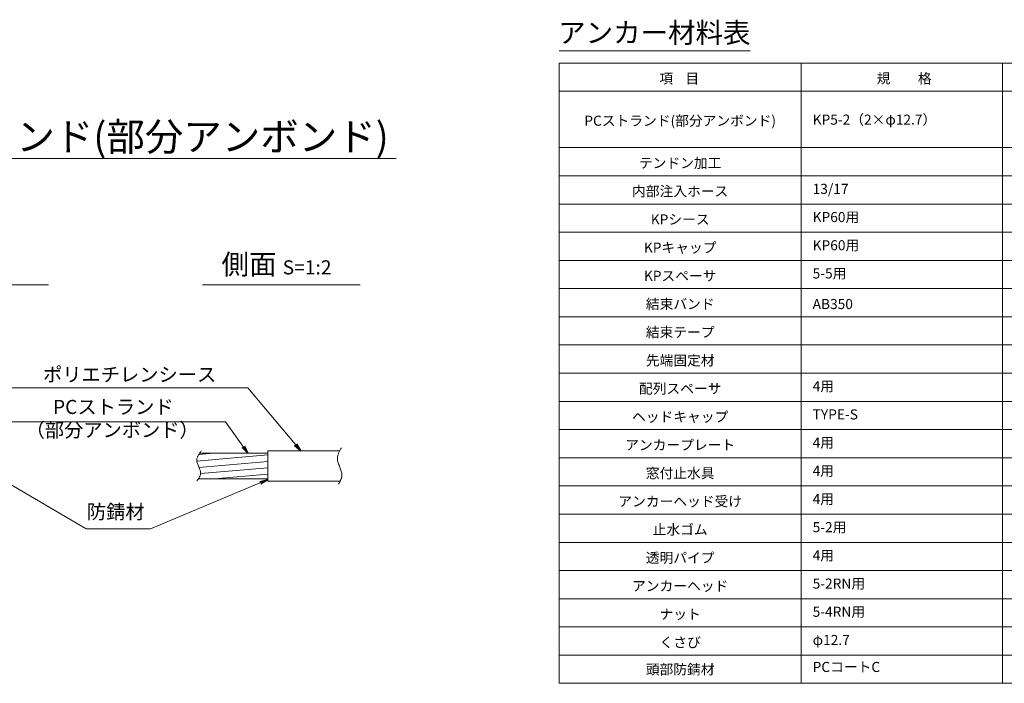
# Model space of a CAD drawing. Units: millimetres. Extents: x 0 to 1162, y 0 to 594.
# Drawn here: x 439 to 684, y 239 to 404 of the extents above; entities that cross this region are included whole.
import ezdxf
from ezdxf.enums import TextEntityAlignment as Align

# ---------------------------------------------------------------- set-up
doc = ezdxf.new("R2010")
doc.units = ezdxf.units.MM
doc.linetypes.add('CENTER', pattern=[101.6, 63.5, -12.7, 12.7, -12.7])
for name, color, linetype, lineweight in [('D-BMK', 2, 'CENTER', 13), ('D-MTR', 7, 'Continuous', 13), ('D-MTR-FRAM', 7, 'Continuous', 13), ('D-STR-DIM', 7, 'Continuous', 13), ('D-STR-HTXT', 7, 'Continuous', 13), ('D-STR-MTXT', 7, 'Continuous', 13), ('D-STR-STR5', 6, 'Continuous', 13), ('D-STR-STR6', 4, 'Continuous', 18)]:
    doc.layers.add(name, color=color, linetype=linetype, lineweight=lineweight)
doc.styles.add('MSG', font='txt')
doc.styles.add('YOKO_GOTHIC', font='txt')
doc.dimstyles.new('DIM5', dxfattribs={"dimscale": 0, "dimtxt": 3.5, "dimasz": 1, "dimexe": 0.5, "dimexo": 0.5, "dimgap": 0.5, "dimtad": 1, "dimdec": 0, "dimlfac": 5, "dimzin": 0, "dimdsep": 46, "dimtxsty": 'MSG', "dimblk": 'kp5-2md _OPEN', "dimcen": 0.09, "dimclrd": 256, "dimclre": 256, "dimadec": 0, "dimazin": 0, "dimtfac": 1, "dimtdec": 0, "dimtmove": 2, "dimatfit": 3, "dimldrblk": 'kp5-2md _OPEN', "dimfxl": 1, "dimtolj": 1, "dimtzin": 0, "dimlwd": -1, "dimlwe": -1, "dimarcsym": 0})

# ---------------------------------------------------------------- blocks, each defined once
blk = doc.blocks.new('kp5-2md _OPEN')
at = {"color": 0, "linetype": 'ByBlock', "lineweight": -2}
for p, q in [((-1, 0.166667), (0, 0)), ((-1, -0.166667), (0, 0)), ((0, 0), (-1, 0))]:
    blk.add_line(p, q, dxfattribs=at)

msp = doc.modelspace()

# ---------------------------------------------------------------- hatches: boundary and pattern name
at = {"layer": 'D-STR-STR5'}
h = msp.add_hatch(dxfattribs=at)
h.set_pattern_fill('ANSI31', color=256, scale=0.5, angle=140)
h.set_pattern_definition([(185, (195.6287, -49.7042), (0.13836, -1.581459), [])])
edge = h.paths.add_edge_path()
edge.add_line((500.749, 289.758), (500.749, 296.108))
edge.add_line((500.749, 296.108), (483.79, 296.108))
edge.add_spline(control_points=[(483.79, 296.108), (483.41, 295.551), (482.545, 293.938), (484.579, 291.62), (483.783, 290.168), (483.503, 289.758)], knot_values=[0.6500883, 0.6500883, 0.6500883, 0.6500883, 2.534277, 6.0432353, 7.4488958, 7.4488958, 7.4488958, 7.4488958], degree=3, periodic=0)
edge.add_line((483.503, 289.758), (500.749, 289.758))

# ---------------------------------------------------------------- linework, layer by layer
at = {"layer": 'D-BMK'}
for points, knots in [([(484.202, 296.682), (483.655, 295.937), (482.35, 294.159), (484.744, 291.433), (483.576, 289.846), (483.158, 289.278)], [0, 0, 0, 0, 2.534277, 6.0432353, 7.9993719, 7.9993719, 7.9993719, 7.9993719]), ([(518.985, 297.465), (518.495, 296.575), (517.273, 294.353), (519.813, 291.214), (518.692, 289.157), (518.294, 288.427)], [0, 0, 0, 0, 2.8588932, 7.1431036, 9.5010564, 9.5010564, 9.5010564, 9.5010564])]:
    msp.add_open_spline(points, degree=3, knots=knots, dxfattribs=at)
at = {"layer": 'D-MTR'}
msp.add_line((573.072, 396), (620.458, 396), dxfattribs=at)
at = {"layer": 'D-MTR-FRAM'}
for p, q in [((573.072, 393), (573.072, 239)), ((573.072, 393), (791.572, 393)), ((633.072, 393), (633.072, 239)), ((683.072, 393), (683.072, 239)), ((573.072, 386), (791.572, 386)), ((573.072, 372), (791.572, 372)), ((573.072, 365), (791.572, 365)), ((573.072, 358), (791.572, 358)), ((573.072, 351), (791.572, 351)), ((573.072, 344), (791.572, 344)), ((573.072, 337), (791.572, 337)), ((573.072, 330), (791.572, 330)), ((573.072, 323), (791.572, 323)), ((573.072, 316), (791.572, 316)), ((573.072, 309), (791.572, 309)), ((573.072, 302), (791.572, 302)), ((573.072, 295), (791.572, 295)), ((573.072, 288), (791.572, 288)), ((573.072, 281), (791.572, 281)), ((573.072, 274), (791.572, 274)), ((573.072, 267), (791.572, 267)), ((573.072, 260), (791.572, 260)), ((573.072, 253), (791.572, 253)), ((573.072, 246), (791.572, 246)), ((573.072, 239), (791.572, 239))]:
    msp.add_line(p, q, dxfattribs=at)
at = {"layer": 'D-STR-DIM', "ltscale": 0.05}
for p, q in [((400.014, 369.266), (532.575, 369.266)), ((446.315, 337.959), (407.225, 337.959)), ((523.664, 337.959), (484.574, 337.959))]:
    msp.add_line(p, q, dxfattribs=at)
at = {"layer": 'D-STR-STR6'}
for p, q in [((483.79, 296.108), (500.749, 296.108)), ((500.749, 296.697), (518.631, 296.697)), ((500.749, 296.697), (500.749, 289.197)), ((483.503, 289.758), (500.749, 289.758)), ((500.749, 289.197), (518.629, 289.197))]:
    msp.add_line(p, q, dxfattribs=at)

# ---------------------------------------------------------------- texts
at = {"layer": 'D-STR-HTXT', "style": 'YOKO_GOTHIC'}
for s, height, p in [('アンカー材料表', 5, (596.651, 400.531)), ('項    目', 2.5, (602.833, 389.169)), ('規\u3000\u3000格', 2.5, (658.643, 389.169)), ('PCストランド(部分アンボンド)', 2.5, (603.072, 378.669)), ('テンドン加工', 2.5, (603.072, 368.169)), ('内部注入ホース', 2.5, (603.072, 361.169)), ('KPシース', 2.5, (603.072, 354.169)), ('KPキャップ', 2.5, (603.072, 347.169)), ('KPスペーサ', 2.5, (603.072, 340.169)), ('結束バンド', 2.5, (603.072, 333.166)), ('結束テープ', 2.5, (603.072, 326.166)), ('先端固定材', 2.5, (603.072, 319.166)), ('配列スペーサ', 2.5, (603.072, 312.169)), ('ヘッドキャップ', 2.5, (603.072, 305.169)), ('アンカープレート', 2.5, (603.072, 298.169)), ('窓付止水具', 2.5, (603.072, 291.169)), ('アンカーヘッド受け', 2.5, (603.072, 284.169)), ('止水ゴム', 2.5, (603.072, 277.169)), ('透明パイプ', 2.5, (603.072, 270.169)), ('アンカーヘッド', 2.5, (603.072, 263.169)), ('ナット', 2.5, (603.072, 256.169)), ('くさび', 2.5, (603.072, 249.169)), ('頭部防錆材', 2.5, (603.072, 242.466))]:
    msp.add_text(s, height=height, dxfattribs=at).set_placement(p, align=Align.MIDDLE_CENTER)
at = {"layer": 'D-STR-HTXT', "ltscale": 0.05, "style": 'YOKO_GOTHIC'}
msp.add_text('PCストランド(部分アンボンド)', height=7, dxfattribs=at).set_placement((530.748, 374.718), align=Align.MIDDLE_RIGHT)
at = {"layer": 'D-STR-HTXT', "style": 'YOKO_GOTHIC'}
for s, p in [('KP5-2（2×φ12.7）', (635.943, 378.946)), ('13/17', (635.943, 361.761)), ('KP60用', (635.943, 354.761)), ('KP60用', (635.943, 347.761)), ('5-5用', (635.943, 340.761)), ('AB350', (635.943, 333.166)), ('4用', (635.943, 312.761)), ('TYPE-S', (635.943, 305.761)), ('4用', (635.943, 298.761)), ('4用', (635.943, 291.761)), ('4用', (635.943, 284.761)), ('5-2用', (635.943, 277.761)), ('4用', (635.943, 270.761)), ('5-2RN用', (635.943, 263.761)), ('5-4RN用', (635.943, 256.761)), ('φ12.7', (635.943, 249.761)), ('PCコートC', (635.943, 243.058))]:
    msp.add_text(s, height=2.5, dxfattribs=at).set_placement(p, align=Align.MIDDLE_LEFT)
at = {"layer": 'D-STR-HTXT', "ltscale": 0.05, "style": 'YOKO_GOTHIC'}
for s, p in [('ポリエチレンシース', (466.452, 312.822)), ('PCストランド', (462.393, 304.775)), ('防錆材', (463.002, 278.749))]:
    msp.add_text(s, height=3.5, dxfattribs=at).set_placement(p, align=Align.BOTTOM_CENTER)
at = {"layer": 'D-STR-HTXT', "style": 'YOKO_GOTHIC'}
msp.add_text('（部分アンボンド）', height=3.5, dxfattribs=at).set_placement((462.119, 299.05), align=Align.BOTTOM_CENTER)
at = {"layer": 'D-STR-HTXT', "insert": (502.903, 343.023), "char_height": 5, "attachment_point": 5, "style": 'YOKO_GOTHIC'}
msp.add_mtext_dynamic_manual_height_columns('{\\fMS PGothic|b0|i0|c128|p50;側面} {\\H0.7x;S=1:2}', width=39.4831, gutter_width=12.5, heights=[0], dxfattribs=at)

# ---------------------------------------------------------------- leaders
at = {"layer": 'D-STR-MTXT', "ltscale": 0.05}
for points in [[(428.865, 296.692), (436.898, 312.372), (495.793, 312.372)], [(508.928, 296.697), (495.793, 312.372), (451.493, 312.372)], [(430.116, 294.78), (435.054, 303.919), (490.267, 303.919)], [(495.822, 296.108), (490.267, 303.919), (435.054, 303.919)], [(431.346, 291.653), (455.647, 277.371), (471.62, 277.371)], [(500.749, 289.607), (471.62, 277.371), (455.647, 277.371)]]:
    msp.add_leader(points, dimstyle='DIM5', override={"dimscale": 1, "dimasz": 2}, dxfattribs=at)

doc.saveas('drawing.dxf')
